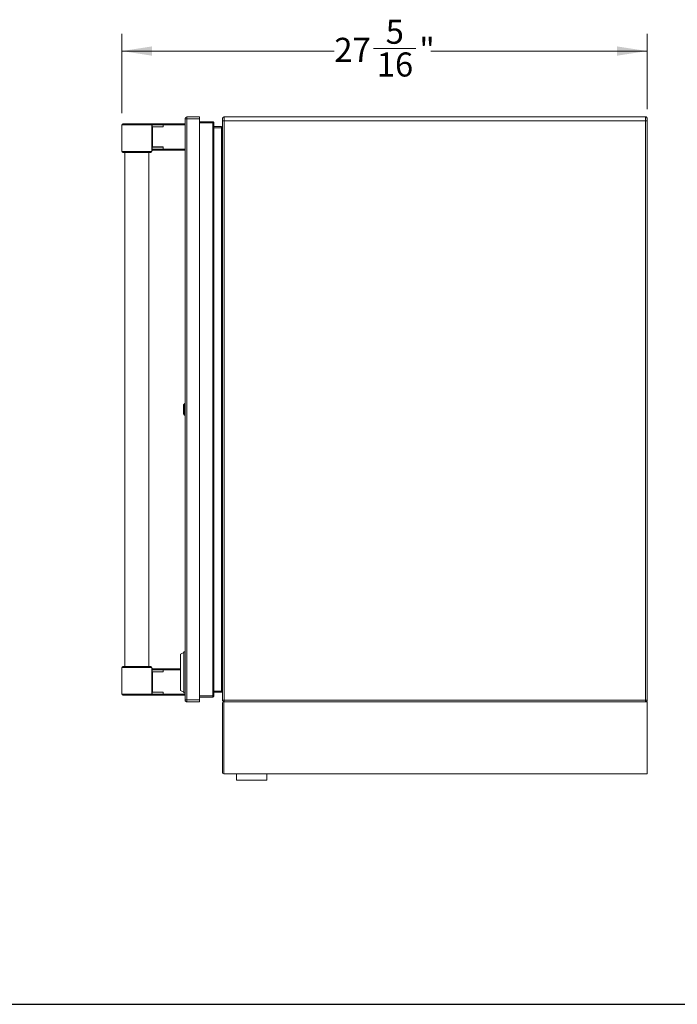
# Model space of a CAD drawing. Units: inches. Extents: x 4 to 128, y 5 to 98.
# Drawn here: x 45 to 79, y 5 to 56 of the extents above; entities that cross this region are included whole.
import ezdxf

# ---------------------------------------------------------------- set-up
doc = ezdxf.new("R2010")
doc.units = ezdxf.units.IN
doc.header["$LTSCALE"] = 12
doc.header["$MEASUREMENT"] = 0
doc.styles.add('SLDTEXTSTYLE0', font='ARIAL.TTF', dxfattribs={"width": 0.948})
doc.dimstyles.new('SLDDIMSTYLE0', dxfattribs={"dimtxt": 1.213379, "dimasz": 1.56, "dimexe": 0, "dimexo": 0.0625, "dimgap": 0.303345, "dimtad": 0, "dimtih": 1, "dimtoh": 1, "dimdec": 6, "dimrnd": 1e-09, "dimzin": 12, "dimdsep": 46, "dimlunit": 5, "dimtxsty": 'SLDTEXTSTYLE0', "dimsah": 1, "dimcen": 0.09, "dimadec": 0, "dimazin": 3, "dimtfac": 1, "dimtdec": 3, "dimtofl": 0, "dimtmove": 0, "dimatfit": 3, "dimfxl": 0, "dimfrac": 2, "dimtolj": 1, "dimtzin": 12, "dimarcsym": 0})

# ---------------------------------------------------------------- blocks, each defined once
blk = doc.blocks.new('_D_2')
at = {"color": 7, "linetype": 'Continuous', "lineweight": 0}
for p, q in [((49.837, 50.809), (49.837, 54.943)), ((77.119, 51.021), (77.119, 54.943)), ((49.837, 54.043), (60.871, 54.043)), ((62.9, 54.167), (65.106, 54.167)), ((77.119, 54.043), (65.876, 54.043))]:
    blk.add_line(p, q, dxfattribs=at)
for points in [[(49.837, 54.043), (51.397, 53.803), (51.397, 54.283)], [(77.119, 54.043), (75.559, 54.283), (75.559, 53.803)]]:
    blk.add_solid(points, dxfattribs=at)
at = {"color": 7, "linetype": 'Continuous', "lineweight": 0, "char_height": 1.25, "attachment_point": 1, "style": 'SLDTEXTSTYLE0'}
for s, insert in [('5', (63.54, 55.672)), ('27', (60.871, 54.732)), ('"', (65.283, 54.732)), ('16', (63.077, 53.97))]:
    blk.add_mtext(s, dxfattribs=dict(at, insert=insert))

msp = doc.modelspace()

# ---------------------------------------------------------------- linework, layer by layer
at = {"color": 7, "linetype": 'Continuous', "lineweight": 15}
for p, q in [((49.8373396, 50.2087105), (49.8373396, 48.8312105)), ((51.3354748, 50.2687105), (49.8973396, 50.2687105)), ((51.3354748, 50.2687105), (51.3698129, 50.2687105)), ((51.9623372, 50.2687105), (51.3698129, 50.2687105)), ((51.3950702, 50.2087105), (51.3950702, 50.0939657)), ((51.4122393, 50.2087105), (51.3950702, 50.2087105)), ((51.4122393, 50.1130452), (51.4122393, 50.2087105)), ((51.4122393, 50.2087105), (51.9876222, 50.2087105)), ((51.4184994, 50.1140309), (51.4122393, 50.1130452)), ((51.4184994, 50.1140309), (51.96727, 50.1236097)), ((53.1188396, 50.2687105), (51.9623372, 50.2687105)), ((51.9876222, 50.103968), (51.9876222, 50.2087105)), ((51.9876222, 50.2087105), (53.1188396, 50.2087105)), ((53.2188396, 50.5212105), (53.1188396, 50.5212105)), ((53.1188396, 50.5212105), (53.1188396, 20.3462105)), ((53.2188396, 50.6212105), (53.2188396, 50.5212105)), ((53.8688396, 50.6212105), (53.2188396, 50.6212105)), ((53.2188396, 50.5212105), (53.2188396, 20.3462105)), ((53.8688396, 50.5212105), (53.2188396, 50.5212105)), ((53.8688396, 50.6212105), (53.8688396, 50.5212105)), ((53.8688396, 50.5212105), (53.8688396, 20.3462105)), ((53.8688396, 50.3712105), (54.5588396, 50.3712105)), ((53.8688396, 50.3112105), (54.5588396, 50.3112105)), ((54.5588396, 50.3112105), (54.6188396, 50.3112105)), ((54.5588396, 20.5562105), (54.5588396, 50.3112105)), ((54.6188396, 20.5562105), (54.6188396, 50.3112105)), ((54.6188396, 50.1212105), (55.0088396, 50.1212105)), ((55.0088396, 50.0612105), (55.0088396, 50.1212105)), ((55.0691184, 50.4212105), (55.0691184, 20.3262105)), ((55.1491184, 50.4212105), (55.0691184, 50.4212105)), ((55.1491184, 50.6212105), (55.1491184, 50.613236)), ((55.1491184, 50.6212105), (77.0388396, 50.6212105)), ((77.0388396, 50.4212105), (55.1491184, 50.4212105)), ((55.1491184, 50.4212105), (55.1491184, 20.3262104)), ((77.0388396, 50.4212105), (77.0388396, 20.3262104)), ((77.1188396, 50.4212105), (77.0388396, 50.4212105)), ((77.1188396, 50.4212105), (77.1188396, 20.3262105)), ((51.4003396, 49.0708609), (51.4003396, 50.09406)), ((51.4261417, 50.0941674), (51.9876222, 50.103968)), ((51.4261417, 49.0707536), (51.4261417, 50.0941674)), ((55.0088396, 50.0612105), (54.6188396, 50.0612105)), ((55.0088396, 20.8062105), (55.0088396, 50.0612105)), ((55.0688396, 50.0612105), (55.0088396, 50.0612105)), ((55.0688396, 20.8062105), (55.0688396, 50.0612105)), ((49.8973396, 48.7712105), (51.3403396, 48.7712105)), ((49.9938396, 48.7712105), (49.9938396, 22.0862105)), ((51.2438396, 22.0862105), (51.2438396, 48.7712105)), ((51.3950702, 49.0709553), (51.3950702, 48.9562105)), ((51.3950702, 48.9562105), (51.4122393, 48.9562105)), ((51.3998478, 48.852211), (51.3999233, 48.8489694)), ((51.4003396, 48.8312105), (51.4003396, 48.852211)), ((51.4122393, 49.0518757), (51.4184994, 49.05089)), ((51.4122393, 48.9562105), (51.4122393, 49.0518757)), ((51.9876222, 48.9562105), (51.4122393, 48.9562105)), ((51.4184994, 49.05089), (51.96727, 49.0413112)), ((51.9876222, 49.0609529), (51.4261417, 49.0707536)), ((51.4570336, 48.8962105), (51.9623372, 48.8962105)), ((51.9623372, 48.8962105), (53.1188396, 48.8962105)), ((51.9876222, 48.9562105), (51.9876222, 49.0609529)), ((53.1188396, 48.9562105), (51.9876222, 48.9562105)), ((53.0407146, 35.2161253), (53.0407146, 35.6512956)), ((53.0892216, 35.7284533), (53.0452358, 35.665635)), ((53.1188396, 35.7305855), (53.0933174, 35.7305855)), ((53.0452358, 35.2017859), (53.0892216, 35.1389676)), ((53.0933174, 35.1368355), (53.1188396, 35.1368355)), ((52.891161, 22.7286044), (53.0657146, 22.8093355)), ((52.891161, 20.8288165), (52.891161, 22.7286044)), ((53.1188396, 22.8412105), (53.0657146, 22.8412105)), ((53.0657146, 20.7162105), (53.0657146, 22.8412105)), ((49.8373396, 22.0262105), (49.8373396, 20.6487105)), ((49.8973396, 22.0862105), (51.3403396, 22.0862105)), ((51.3998478, 22.0052099), (51.3999232, 22.0084474)), ((51.4003396, 22.0052099), (51.4003396, 22.0262105)), ((51.3950702, 21.7864657), (51.3950702, 21.9012105)), ((51.3950702, 21.9012105), (51.4122393, 21.9012105)), ((51.4003396, 20.7633609), (51.4003396, 21.78656)), ((51.4122393, 21.9012105), (51.4122393, 21.8055452)), ((51.9876222, 21.9012105), (51.4122393, 21.9012105)), ((51.4122393, 21.8055452), (51.4184994, 21.8065309)), ((51.4184994, 21.8065309), (51.96727, 21.8161097)), ((51.9876222, 21.796468), (51.4261417, 21.7866674)), ((51.4261417, 21.7866674), (51.4261417, 20.7632536)), ((51.4570336, 21.9612105), (51.9623372, 21.9612105)), ((51.9623372, 21.9612105), (52.891161, 21.9612105)), ((51.9876222, 21.9012105), (51.9876222, 21.796468)), ((51.3354748, 20.5887105), (49.8973396, 20.5887105)), ((51.3354748, 20.5887105), (51.3698129, 20.5887105)), ((51.9623372, 20.5887105), (51.3698129, 20.5887105)), ((51.3950702, 20.6487105), (51.3950702, 20.7634553)), ((51.4122393, 20.6487105), (51.3950702, 20.6487105)), ((51.4122393, 20.7443757), (51.4122393, 20.6487105)), ((51.4184994, 20.74339), (51.4122393, 20.7443757)), ((51.4122393, 20.6487105), (51.9876222, 20.6487105)), ((51.4184994, 20.74339), (51.96727, 20.7338112)), ((51.4261417, 20.7632536), (51.9876222, 20.7534529)), ((53.1188396, 20.5887105), (51.9623372, 20.5887105)), ((51.9876222, 20.7534529), (51.9876222, 20.6487105)), ((51.9876222, 20.6487105), (53.1188396, 20.6487105)), ((52.891161, 20.8288165), (53.0657146, 20.7480855)), ((53.1188396, 20.7162105), (53.0657146, 20.7162105)), ((53.8688396, 20.5562105), (54.5588396, 20.5562105)), ((54.5588396, 20.4962105), (53.8688396, 20.4962105)), ((54.5588396, 20.4962105), (54.5588396, 20.5562105)), ((54.6188396, 20.8062105), (55.0088396, 20.8062105)), ((54.6188396, 20.7462105), (55.0088396, 20.7462105)), ((55.0088396, 20.8062105), (55.0688396, 20.8062105)), ((53.2188396, 20.3462105), (53.2188396, 20.2462105)), ((53.8688396, 20.3462105), (53.2188396, 20.3462105)), ((53.8688396, 20.2462105), (53.2188396, 20.2462105)), ((53.8688396, 20.3462105), (53.8688396, 20.2462105)), ((55.0691184, 20.1862105), (55.0691184, 16.5653215)), ((55.1291184, 20.2462105), (55.1291184, 16.5053215)), ((55.1291184, 20.2462105), (77.1188396, 20.2462105)), ((55.1491184, 20.3262105), (77.0388396, 20.3262105)), ((55.1491184, 20.3262104), (55.1491184, 20.2462105)), ((77.0388396, 20.3262104), (77.1188396, 20.3262104)), ((77.1188396, 20.2462105), (77.1188396, 16.5053215)), ((55.1291184, 16.5053215), (77.1188396, 16.5053215)), ((55.7981367, 16.5053215), (55.7981367, 16.1691404)), ((57.3651674, 16.1691404), (57.3651674, 16.5053215)), ((55.7981367, 16.1691404), (56.581652, 16.1691404)), ((56.581652, 16.1691404), (57.3651674, 16.1691404))]:
    msp.add_line(p, q, dxfattribs=at)
at = {"color": 8, "linetype": 'Continuous', "lineweight": 15}
for p, q in [((49.8373396, 50.2087105), (51.3950702, 50.2087105)), ((51.3950702, 50.0939657), (51.4003396, 50.09406)), ((51.4003396, 50.0937933), (51.4261417, 50.0941674)), ((51.4003396, 48.8312105), (49.8373396, 48.8312105)), ((51.4003396, 49.0708609), (51.3950702, 49.0709553)), ((51.4261417, 49.0707536), (51.4003396, 49.0711276)), ((53.0452358, 35.665635), (53.0452358, 35.2017859)), ((53.0892216, 35.1389676), (53.0892216, 35.7284533)), ((53.0933174, 35.7305855), (53.0933174, 35.1368355)), ((51.4003396, 22.0262105), (49.8373396, 22.0262105)), ((51.4003396, 21.78656), (51.3950702, 21.7864657)), ((51.4261417, 21.7866674), (51.4003396, 21.7862933)), ((52.891161, 21.9012105), (51.9876222, 21.9012105)), ((49.8373396, 20.6487105), (51.3950702, 20.6487105)), ((51.3950702, 20.7634553), (51.4003396, 20.7633609)), ((51.4003396, 20.7636276), (51.4261417, 20.7632536))]:
    msp.add_line(p, q, dxfattribs=at)
at = {"color": 7, "linetype": 'Continuous', "lineweight": 30}
msp.add_line((4.5, 4.5365828), (127.5, 4.5365828), dxfattribs=at)
at = {"color": 7, "linetype": 'Continuous', "lineweight": 15, "flags": 128}
for points in [[(55.0691184, 50.5412105), (55.0706556, 50.5568177), (55.0743471, 50.5696579)], [(77.114588, 50.5669432), (77.1173024, 50.5568177), (77.1188396, 50.5412105)]]:
    msp.add_lwpolyline(points, dxfattribs=at)
at = {"color": 7, "linetype": 'Continuous', "lineweight": 15}
for centre, radius, start, end in [((49.8973396, 50.2087105), 0.06, 90, 180), ((51.3352718, 50.2089121), 0.0597987, 359.80684234, 89.80553112), ((51.3592063, 50.2162105), 0.0535607, 351.95053302, 78.57824634), ((51.4203396, 50.09406), 0.02, 91, 180.95420898), ((51.7126926, 50.1041658), 0.2867252, 178.00161738, 181.99838262), ((53.2188396, 50.5212105), 0.1, 90, 180), ((55.0088396, 50.0612105), 0.06, 0, 90), ((55.1491184, 50.5412105), 0.08, 90, 120.98280861), ((77.0388396, 50.5412105), 0.08, 58.5837962, 90), ((49.8973396, 48.8312105), 0.06, 180, 270), ((51.3403396, 48.8312105), 0.06, 270, 0), ((51.4203396, 49.0708609), 0.02, 179.8207506, 269), ((51.7126926, 49.0607551), 0.2867252, 178.00161738, 181.99838262), ((53.0657146, 35.6512956), 0.025, 145, 180), ((53.0933174, 35.7255855), 0.005, 90, 145), ((53.0657146, 35.2161253), 0.025, 180, 215), ((53.0933174, 35.1418355), 0.005, 215, 270), ((49.8973396, 22.0262105), 0.06, 90, 180), ((51.3403396, 22.0262105), 0.06, 0, 90), ((51.4203396, 21.78656), 0.02, 91, 180.35013688), ((51.7126926, 21.7966658), 0.2867252, 178.00161738, 181.99838262), ((49.8973396, 20.6487105), 0.06, 180, 270), ((51.3352718, 20.6485089), 0.0597987, 270.19446888, 0.19315766), ((51.3592063, 20.6412105), 0.0535607, 281.42175366, 8.04946698), ((51.4203396, 20.7633609), 0.02, 180.03663494, 269), ((51.7126926, 20.7532551), 0.2867252, 178.00161738, 181.99838262), ((54.5588396, 20.5562105), 0.06, 270, 0), ((55.0088396, 20.8062105), 0.06, 270, 0), ((55.1291184, 20.1862105), 0.06, 90, 180), ((55.1291184, 16.5653215), 0.06, 180, 270)]:
    msp.add_arc(centre, radius, start, end, dxfattribs=at)
for centre, major_axis, ratio, start_param, end_param in [((51.9623372, 50.2087105), (0, 0.06), 0.4214170971, 4.7123889804, 6.2831853072), ((51.9672638, 50.1036066), (0.0188105, 0.0079846), 0.9751955544, 5.8907146654, 7.4612064057), ((51.9623372, 48.9562105), (0, 0.06), 0.4214170971, 3.1415926536, 4.7123889804), ((51.9672638, 49.0613143), (0.0188105, -0.0079846), 0.9751955544, 5.1051642087, 6.675655949), ((51.9623372, 21.9012105), (0, 0.06), 0.4214170971, 4.7123889804, 6.2831853072), ((51.9672638, 21.7961066), (0.0188105, 0.0079846), 0.9751955544, 5.8907146654, 7.4612064057), ((51.9623372, 20.6487105), (0, 0.06), 0.4214170971, 3.1415926536, 4.7123889804), ((51.9672638, 20.7538143), (0.0188105, -0.0079846), 0.9751955544, 5.1051642087, 6.675655949)]:
    msp.add_ellipse(centre, major_axis=major_axis, ratio=ratio, start_param=start_param, end_param=end_param, dxfattribs=at)
for points, knots in [([(51.4122393, 50.1130452), (51.4090041, 50.1115259), (51.4009077, 50.1077238), (51.3966083, 50.0999496), (51.395272, 50.0949998), (51.3950802, 50.0940165), (51.3950702, 50.0939657)], [0, 0, 0, 0, 0.3481649217, 0.8713197639, 0.9933412727, 1, 1, 1, 1]), ([(54.617745, 50.3112105), (54.6173747, 50.3152651), (54.6166314, 50.3234021), (54.61267, 50.3351949), (54.6068367, 50.345869), (54.5967157, 50.3579069), (54.5806683, 50.3689719), (54.5654769, 50.3704732), (54.5580666, 50.3712055)], [0, 0, 0, 0, 0.1297698671, 0.2604256593, 0.3889248446, 0.5138757579, 0.7628746085, 1, 1, 1, 1]), ([(54.5588396, 50.3112105), (54.5588493, 50.3187573), (54.5588642, 50.330304), (54.5588011, 50.3423817), (54.5588243, 50.3473145), (54.558839, 50.3493717), (54.5588377, 50.3510174), (54.5588434, 50.3582539), (54.5588385, 50.3685371), (54.5588392, 50.3703193), (54.5588396, 50.3712105)], [0, 0, 0, 0, 0.2397297061, 0.3667844182, 0.432285337, 0.434226387, 0.4514002022, 0.5007732694, 0.7503866347, 1, 1, 1, 1]), ([(54.5588396, 50.3712105), (54.5666912, 50.3703143), (54.5823946, 50.3685219), (54.5992938, 50.3567205), (54.6073317, 50.346846), (54.6116456, 50.3399246), (54.6169221, 50.3296058), (54.6180527, 50.3187593), (54.6188396, 50.3112105)], [0, 0, 0, 0, 0.2496414391, 0.4992828782, 0.6331002597, 0.6555070173, 0.7602433317, 1, 1, 1, 1]), ([(55.0691184, 50.5412105), (55.0691184, 50.5409123), (55.0691184, 50.5403098), (55.0691184, 50.530471), (55.0691184, 50.5079879), (55.0691184, 50.4748737), (55.0691184, 50.4448075), (55.0691184, 50.4290213), (55.0691184, 50.4212105)], [0, 0, 0, 0, 0.1243483205, 0.2512147439, 0.5000012336, 0.7487877233, 0.8757037606, 1, 1, 1, 1]), ([(55.1491184, 50.6174114), (55.1412997, 50.6174227), (55.1251722, 50.617446), (55.1024331, 50.6071487), (55.0833536, 50.5898855), (55.0764629, 50.5739101), (55.0730715, 50.5660475)], [0, 0, 0, 0, 0.2385370794, 0.4920300533, 0.7499915817, 1, 1, 1, 1]), ([(77.1148864, 50.5660475), (77.111495, 50.5739101), (77.1046043, 50.5898855), (77.0855249, 50.6071487), (77.0627858, 50.617446), (77.0466582, 50.6174227), (77.0388396, 50.6174114)], [0, 0, 0, 0, 0.25000841828, 0.50796994675, 0.7614629206, 1, 1, 1, 1]), ([(77.1188396, 50.5412105), (77.1188396, 50.5409115), (77.1188396, 50.5403072), (77.1188396, 50.5304746), (77.1188396, 50.5079874), (77.1188396, 50.4748759), (77.1188396, 50.4448114), (77.1188396, 50.4290247), (77.1188396, 50.4212105)], [0, 0, 0, 0, 0.1242962394, 0.2512122767, 0.4999987664, 0.7487852561, 0.8756516796, 1, 1, 1, 1]), ([(51.3950702, 49.0709553), (51.3950802, 49.0709044), (51.395272, 49.0699211), (51.3966083, 49.0649713), (51.4009077, 49.0571971), (51.4090041, 49.053395), (51.4122393, 49.0518757)], [0, 0, 0, 0, 0.0066587273, 0.1286802361, 0.6518350783, 1, 1, 1, 1]), ([(51.4003582, 48.8490462), (51.4003487, 48.8489122), (51.4003247, 48.8485769), (51.4008677, 48.8531478), (51.4037888, 48.8626219), (51.4117558, 48.8763059), (51.4268068, 48.8890651), (51.443761, 48.8963175), (51.4543273, 48.8954539), (51.4575854, 48.8951876)], [0, 0, 0, 0, 0.0876116257, 0.2191870831, 0.3460971453, 0.5068471749, 0.7010964282, 0.9078348704, 1, 1, 1, 1]), ([(51.4122393, 48.9562105), (51.4123672, 48.953408), (51.41261, 48.94809), (51.414893, 48.9380098), (51.4206658, 48.924449), (51.4321655, 48.9093766), (51.4455986, 48.898438), (51.4535472, 48.8968896), (51.4570336, 48.8962105)], [0, 0, 0, 0, 0.0525947043, 0.0998030512, 0.2148902504, 0.4255351075, 0.7480261039, 1, 1, 1, 1]), ([(51.4559822, 21.9615036), (51.4554168, 21.9614195), (51.4476596, 21.9602653), (51.4328281, 21.9654835), (51.41666, 21.9760339), (51.4067979, 21.9888229), (51.4021872, 21.9994417), (51.400604, 22.0060436), (51.4003173, 22.0090749), (51.400334, 22.0086873), (51.4003399, 22.0085521)], [0, 0, 0, 0, 0.0165359407, 0.2268920821, 0.417460313, 0.5736671309, 0.706174377, 0.8192292694, 0.9369106621, 1, 1, 1, 1]), ([(51.3950702, 21.7864657), (51.3950802, 21.7865165), (51.395272, 21.7874998), (51.3966083, 21.7924496), (51.4009077, 21.8002238), (51.4090041, 21.8040259), (51.4122393, 21.8055452)], [0, 0, 0, 0, 0.00665872725, 0.12868023609, 0.65183507828, 1, 1, 1, 1]), ([(51.4122393, 21.9012105), (51.4123672, 21.904013), (51.41261, 21.9093309), (51.414893, 21.9194112), (51.4206658, 21.9329719), (51.4321655, 21.9480443), (51.4455986, 21.9589829), (51.4535472, 21.9605313), (51.4570336, 21.9612105)], [0, 0, 0, 0, 0.0525947043, 0.0998030512, 0.2148902504, 0.4255351075, 0.7480261039, 1, 1, 1, 1]), ([(51.4122393, 20.7443757), (51.4090041, 20.745895), (51.4009077, 20.7496971), (51.3966083, 20.7574713), (51.395272, 20.7624211), (51.3950802, 20.7634044), (51.3950702, 20.7634553)], [0, 0, 0, 0, 0.3481649217, 0.8713197639, 0.9933412727, 1, 1, 1, 1]), ([(54.5588396, 20.4972928), (54.5628915, 20.497662), (54.5710234, 20.4984029), (54.5828104, 20.5023594), (54.5934823, 20.5081886), (54.6055233, 20.5183076), (54.6165974, 20.5343618), (54.618101, 20.5495635), (54.6188346, 20.5569805)], [0, 0, 0, 0, 0.1296819159, 0.2602664682, 0.3887197471, 0.5136549843, 0.762707891, 1, 1, 1, 1]), ([(54.5588396, 20.5562105), (54.5653647, 20.5562054), (54.5769222, 20.5561966), (54.5911507, 20.556254), (54.599346, 20.5562167), (54.6077504, 20.5561881), (54.6137823, 20.5562294), (54.6167832, 20.556196), (54.6178836, 20.5561847), (54.6186249, 20.5562018), (54.6187623, 20.5562073), (54.6188396, 20.5562105)], [0, 0, 0, 0, 0.2072869337, 0.3671555977, 0.4998331347, 0.5414373109, 0.7595077033, 0.8599684731, 0.8672092373, 0.9252761971, 1, 1, 1, 1]), ([(55.0080509, 20.7462156), (55.0117782, 20.7463737), (55.0193513, 20.7466948), (55.0339675, 20.7510171), (55.0470515, 20.7596149), (55.0570853, 20.7717321), (55.0628511, 20.7823502), (55.0667543, 20.7940882), (55.0674775, 20.8021787), (55.0678379, 20.8062105)], [0, 0, 0, 0, 0.1186183758, 0.2410133489, 0.4896671823, 0.6138769724, 0.7414665953, 0.8711637594, 1, 1, 1, 1]), ([(55.0088396, 20.7462105), (55.0088396, 20.7462105), (55.0088396, 20.7462105), (55.0088395, 20.7462105), (55.0088395, 20.7462105), (55.0088395, 20.746211), (55.0088393, 20.7462191), (55.0088392, 20.7463414), (55.0088398, 20.7474059), (55.0088351, 20.7520552), (55.0088582, 20.7614298), (55.0088129, 20.7706194), (55.0088153, 20.7775442), (55.0088622, 20.7878369), (55.0088489, 20.7986618), (55.0088396, 20.8062105)], [0, 0, 0, 0, 0.0000215389, 0.0001773601, 0.0005979328, 0.0021687158, 0.0082288127, 0.0320218865, 0.1262220516, 0.28237873, 0.5001210581, 0.6347639633, 0.6567545308, 0.7606429887, 1, 1, 1, 1]), ([(53.2188396, 20.3462105), (53.2062737, 20.3462104), (53.1835004, 20.3462103), (53.1614004, 20.3462108), (53.1513674, 20.3462107), (53.1489463, 20.3462106), (53.1483404, 20.3462105), (53.1481856, 20.3462105), (53.1481443, 20.3462105), (53.1481327, 20.3462105), (53.1389019, 20.3461788), (53.1232583, 20.3462186), (53.1203092, 20.3462132), (53.1188396, 20.3462105)], [0, 0, 0, 0, 0.2398548332, 0.4346913346, 0.4838165033, 0.496219651, 0.49938, 0.5001998464, 0.5004196872, 0.5005014067, 0.5005128064, 0.7510907799, 1, 1, 1, 1]), ([(53.2188396, 20.3462105), (53.2062737, 20.3462104), (53.1835004, 20.3462103), (53.1614004, 20.3462108), (53.1513674, 20.3462107), (53.1489463, 20.3462106), (53.1483404, 20.3462105), (53.1481856, 20.3462105), (53.1481443, 20.3462105), (53.1481327, 20.3462105), (53.1389019, 20.3461788), (53.1232583, 20.3462186), (53.1203092, 20.3462132), (53.1188396, 20.3462105)], [0, 0, 0, 0, 0.2398548332, 0.4346913346, 0.4838165033, 0.496219651, 0.49938, 0.5001998464, 0.5004196872, 0.5005014067, 0.5005128064, 0.7510907799, 1, 1, 1, 1]), ([(53.1188482, 20.3475249), (53.1191204, 20.3412016), (53.1196717, 20.3283966), (53.1270104, 20.3038253), (53.1414442, 20.2820065), (53.161639, 20.2654215), (53.179244, 20.2559586), (53.1986941, 20.2495862), (53.2121359, 20.2484477), (53.2188396, 20.2478799)], [0, 0, 0, 0, 0.1204350252, 0.2438890633, 0.4927195107, 0.6163145501, 0.7430413674, 0.8718494211, 1, 1, 1, 1]), ([(53.1188482, 20.3475249), (53.1191204, 20.3412016), (53.1196717, 20.3283966), (53.1270104, 20.3038253), (53.1414442, 20.2820065), (53.161639, 20.2654215), (53.179244, 20.2559586), (53.1986941, 20.2495862), (53.2121359, 20.2484477), (53.2188396, 20.2478799)], [0, 0, 0, 0, 0.1204350252, 0.2438890633, 0.4927195107, 0.6163145501, 0.7430413674, 0.8718494211, 1, 1, 1, 1]), ([(55.0691184, 20.3262105), (55.0702941, 20.326212), (55.0726534, 20.3262151), (55.0851688, 20.3261896), (55.0925605, 20.3262105), (55.0925947, 20.3262105), (55.0927218, 20.3262106), (55.0932088, 20.3262106), (55.0951486, 20.3262108), (55.1031746, 20.3262107), (55.1208519, 20.3262104), (55.1390657, 20.3262104), (55.1491184, 20.3262105)], [0, 0, 0, 0, 0.248909978, 0.49948651717, 0.49952090653, 0.49981380988, 0.5006470635, 0.5038314507, 0.51627156854, 0.56542623968, 0.76014549172, 1, 1, 1, 1]), ([(55.0691253, 20.327262), (55.0693431, 20.3222034), (55.0697841, 20.3119593), (55.075655, 20.2923024), (55.0872021, 20.2748473), (55.1033579, 20.2615793), (55.1174419, 20.254009), (55.133002, 20.2489111), (55.1437554, 20.2480003), (55.1491184, 20.247546)], [0, 0, 0, 0, 0.1204350252, 0.2438890633, 0.4927195107, 0.6163145501, 0.7430413674, 0.8718494211, 1, 1, 1, 1]), ([(77.037788, 20.2462174), (77.0428466, 20.2464351), (77.0530907, 20.2468761), (77.0727477, 20.2527471), (77.0902027, 20.2642942), (77.1034707, 20.28045), (77.111041, 20.294534), (77.116139, 20.3100941), (77.1170498, 20.3208475), (77.117504, 20.3262105)], [0, 0, 0, 0, 0.1204350252, 0.2438890633, 0.4927195107, 0.6163145501, 0.7430413674, 0.8718494211, 1, 1, 1, 1]), ([(77.0388396, 20.3262105), (77.0388396, 20.3161577), (77.0388397, 20.2979439), (77.0388394, 20.2802666), (77.0388393, 20.2722406), (77.0388394, 20.2703008), (77.0388395, 20.2698139), (77.0388395, 20.2696868), (77.0388395, 20.2696526), (77.0388604, 20.2622609), (77.0388349, 20.2497455), (77.038838, 20.2473862), (77.0388396, 20.2462105)], [0, 0, 0, 0, 0.23985478222, 0.43457390724, 0.48372855699, 0.49616867484, 0.49935306473, 0.50018632036, 0.50047922551, 0.50051361552, 0.75109006287, 1, 1, 1, 1])]:
    msp.add_open_spline(points, degree=3, knots=knots, dxfattribs=at)
at = {"color": 8, "linetype": 'Continuous', "lineweight": 15}
for points, knots in [([(55.1491184, 50.613236), (55.1491184, 50.6114715), (55.1491184, 50.6060014), (55.1491184, 50.5652962), (55.1491184, 50.499994), (55.1491184, 50.4474717), (55.1491184, 50.4212105)], [0, 0, 0, 0, 0.136987928, 0.4246586186, 0.7123293093, 1, 1, 1, 1]), ([(51.3950702, 48.9562105), (51.3952108, 48.946064), (51.3954885, 48.9260103), (51.3973985, 48.8953747), (51.399862, 48.867589), (51.3998523, 48.8571418), (51.3998478, 48.852211)], [0, 0, 0, 0, 0.20626697888, 0.40767291933, 0.72043517345, 1, 1, 1, 1]), ([(51.3950702, 21.9012105), (51.3952108, 21.9113569), (51.3954885, 21.9314107), (51.3973985, 21.9620463), (51.399862, 21.989832), (51.3998523, 22.0002791), (51.3998478, 22.0052099)], [0, 0, 0, 0, 0.20626697888, 0.40767291933, 0.72043517345, 1, 1, 1, 1])]:
    msp.add_open_spline(points, degree=3, knots=knots, dxfattribs=at)
at = {"color": 7, "linetype": 'Continuous', "lineweight": 15}
msp.add_open_spline([(77.0388396, 50.6212105), (77.0388396, 50.6182041), (77.0388396, 50.6121915), (77.0388396, 50.5659417), (77.0388396, 50.4998327), (77.0388396, 50.4474179), (77.0388396, 50.4212105)], degree=3, dxfattribs=at)

# ---------------------------------------------------------------- dimensions: what is measured, and where the dimension line sits
at = {"color": 7, "linetype": 'Continuous', "lineweight": 0}
dim = msp.add_linear_dim(base=(49.8373396, 54.0426811), p1=(77.1188396, 50.4212105), p2=(49.8373396, 50.2087105), dimstyle='SLDDIMSTYLE0', dxfattribs=at)
dim.commit()
dim.dimension.update_dxf_attribs({"geometry": '_D_2', "text_midpoint": (63.3735403, 54.0426811), "dimtype": 160})

doc.saveas('drawing.dxf')
